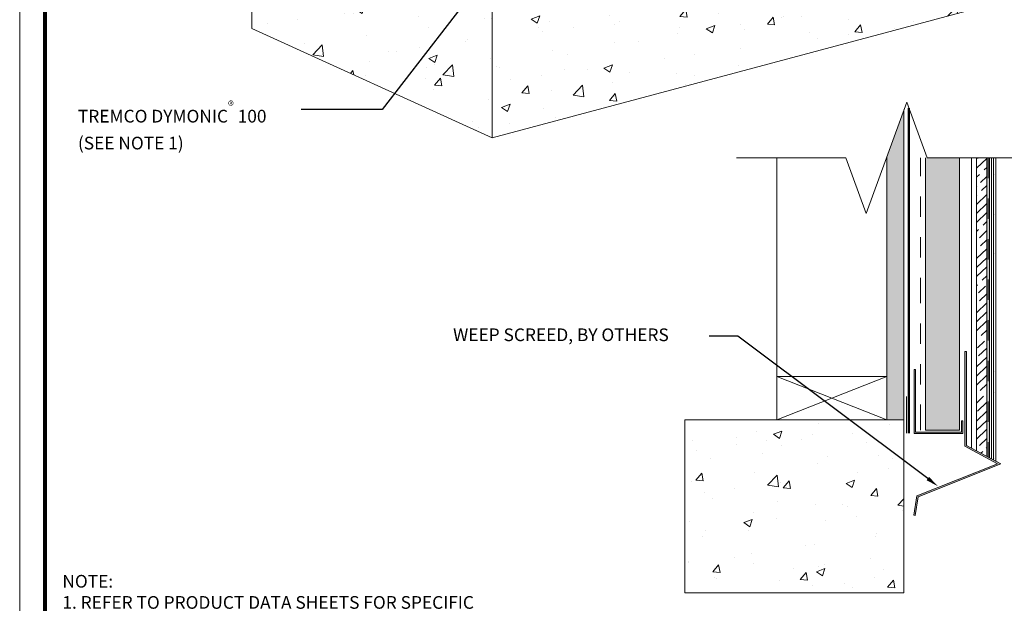
# Model space of a CAD drawing. Extents: x 0 to 161, y 0 to 21.
# Drawn here: x 0 to 5, y 2 to 5 of the extents above; entities that cross this region are included whole.
import ezdxf
from ezdxf import colors
from ezdxf.entities.mleader import LeaderData, LeaderLine
from ezdxf.math import Vec2, Vec3

# ---------------------------------------------------------------- set-up
doc = ezdxf.new("R2010")
doc.units = 0
doc.header["$MEASUREMENT"] = 0
doc.linetypes.add('HIDDEN2', pattern=[0.1875, 0.125, -0.0625])
doc.linetypes.add('PHANTOM2', pattern=[1.25, 0.625, -0.125, 0.125, -0.125, 0.125, -0.125])
doc.layers.get('0').update_dxf_attribs({"lineweight": 5})
doc.layers.add('0NONPLOT', color=151, linetype='Continuous', plot=False)
for name, color, linetype, lineweight in [('1 - Framework Hatch', 253, 'Continuous', 5), ('3- Titleblock', 7, 'Continuous', 30), ('BASE COAT', 253, 'Continuous', 5), ('LATH', 251, 'Continuous', 5), ('MESH', 7, 'Continuous', 5), ('METAL', 7, 'Continuous', 5), ('OTLN', 7, 'Continuous', 5), ('SEALANT FLASHING', 134, 'Continuous', 9), ('TEXT - DRAWING', 7, 'Continuous', 5)]:
    doc.layers.add(name, color=color, linetype=linetype, lineweight=lineweight)
for name, color, linetype, lineweight, true_color in [('AVB', 7, 'Continuous', 50, 0x83aaaa), ('FOAM INSULATION', 7, 'Continuous', 5, 0xededed), ('ONE COAT BASE', 7, 'Continuous', 5, 0x6e6e6e), ('Primer', 7, 'Continuous', 15, 0xb6a168), ('SLIP SHEET', 7, 'PHANTOM2', 9, 0x404040), ('SUBSTRATE HATCH', 7, 'Continuous', 15, 0xc6a88b)]:
    doc.layers.add(name, color=color, linetype=linetype, lineweight=lineweight, true_color=true_color)
doc.layers.add('FINISH', color=7, linetype='Continuous')
doc.layers.add('TITLEBLOCK', color=7, linetype='Continuous')
doc.styles.add('0TREMCO', font='sanss___.ttf', dxfattribs={"height": 0.125})
doc.styles.add('arial', font='arial.ttf', dxfattribs={"height": 0.12})
pattern_1 = [(50, (0.63913, 0.9304), (0.430356, -0.037651), [0.045, -0.495]), (355, (0.63913, 0.9304), (-0.08325, 0.451315), [0.036, -0.396]), (100.4514, (0.675, 0.92727), (0.347105, 0.413664), [0.038244, -0.420685]), (46.184, (0.63913, 1.0504), (0.640345, -0.09931), [0.0675, -0.7425]), (96.636, (0.6925, 1.0421), (0.5608, 0.58447), [0.057366, -0.63103]), (351.184, (0.6391, 1.0504), (0.5608, 0.58447), [0.054, -0.594]), (21, (0.69913, 1.0204), (0.358144, -0.241571), [0.045, -0.495]), (326, (0.69913, 1.0204), (0.14599, 0.43509), [0.036, -0.396]), (71.4514, (0.72897, 1.00028), (0.504133, 0.193519), [0.038244, -0.420685]), (37.5, (0.63913, 0.9304), (0.007296, 0.1997363), [0, -0.3912, 0, -0.402, 0, -0.3975]), (7.5, (0.63913, 0.9304), (0.157842, 0.236647), [0, -0.2292, 0, -0.3822, 0, -0.1515]), (327.5, (0.50533, 0.9304), (0.3202935, -0.013533), [0, -0.15, 0, -0.468, 0, -0.621]), (317.5, (0.44533, 0.9304), (0.349912, 0.060063), [0, -0.195, 0, -0.3108, 0, -0.441])]

# ---------------------------------------------------------------- blocks, each defined once
blk = doc.blocks.new('StucCoat One Coat')
at = {"layer": '0NONPLOT', "lineweight": 9, "ltscale": 0.4}
blk.add_lwpolyline([(0, 10.5504), (7.7464, 10.5504), (7.7464, 0), (0, 0)], close=True, dxfattribs=at)
at = {"layer": '3- Titleblock', "lineweight": 0, "const_width": 0.02}
blk.add_lwpolyline([(0.125, 10.4254), (7.6214, 10.4254), (7.6214, 0.125), (0.125, 0.125)], close=True, dxfattribs=at)

msp = doc.modelspace()

# ---------------------------------------------------------------- hatches: boundary and pattern name
at = {"layer": '1 - Framework Hatch', "ltscale": 0.4}
h = msp.add_hatch(dxfattribs=at)
h.set_pattern_fill('AR-CONC', color=256, scale=0.06)
h.set_pattern_definition(pattern_1)
h.paths.add_polyline_path([(2.326, 5.4213), (2.2336, 5.4634), (1.9636, 5.5865), (1.1428, 5.9605), (1.1428, 5.0841), (2.326, 4.5449)])
h = msp.add_hatch(dxfattribs=at)
h.set_pattern_fill('AR-CONC', color=256, scale=0.06)
h.set_pattern_definition(pattern_1)
h.paths.add_polyline_path([(5.2693, 5.3335), (5.2693, 5.8843), (2.5382, 5.1524), (2.3982, 5.2848), (2.3982, 5.4407), (2.326, 5.4213), (2.326, 4.5449)])
h = msp.add_hatch(dxfattribs=at)
h.set_pattern_fill('AR-CONC', color=256, scale=0.06)
h.set_pattern_definition([(50, (-1.684, 0.1897), (0.430356, -0.037651), [0.045, -0.495]), (355, (-1.684, 0.1897), (-0.08325, 0.451315), [0.036, -0.396]), (100.4514, (-1.64814, 0.18657), (0.347105, 0.413664), [0.038244, -0.420685]), (46.184, (-1.684, 0.3097), (0.640345, -0.09931), [0.0675, -0.7425]), (96.636, (-1.63064, 0.30144), (0.5608, 0.58447), [0.057366, -0.63103]), (351.184, (-1.684, 0.3097), (0.5608, 0.58447), [0.054, -0.594]), (21, (-1.624, 0.2797), (0.358144, -0.241571), [0.045, -0.495]), (326, (-1.624, 0.2797), (0.14599, 0.43509), [0.036, -0.396]), (71.4514, (-1.59416, 0.2596), (0.504133, 0.19352), [0.038244, -0.420685]), (37.5, (-1.684, 0.18971), (0.007296, 0.1997363), [0, -0.3912, 0, -0.402, 0, -0.3975]), (7.5, (-1.684, 0.18971), (0.157842, 0.236647), [0, -0.2292, 0, -0.3822, 0, -0.1515]), (327.5, (-1.8178, 0.18971), (0.3202935, -0.013533), [0, -0.15, 0, -0.468, 0, -0.621]), (317.5, (-1.8778, 0.1897), (0.349912, 0.060063), [0, -0.195, 0, -0.3108, 0, -0.441])])
h.paths.add_polyline_path([(4.3522, 3.1574), (3.2747, 3.1574), (3.2747, 2.3044), (4.3522, 2.3044)])
at = {"layer": 'BASE COAT', "ltscale": 0.4, "transparency": 33554623}
h = msp.add_hatch(color=256, dxfattribs=at)
h.dxf.hatch_style = 1
h.paths.add_polyline_path([(4.7604, 2.9768), (4.7729, 2.97), (4.7729, 4.447), (4.7604, 4.447)])
at = {"layer": 'FINISH', "lineweight": 5}
h = msp.add_hatch(dxfattribs=at)
h.set_pattern_fill('AR-SAND', scale=0.053632, angle=360)
h.set_pattern_definition([(37.5, (-1.43826, 0.20043), (-0.0033785, 0.1033393), [0, -0.0815206, 0, -0.0911743, 0, -0.0871519]), (7.5, (-1.43826, 0.20043), (0.0949166, 0.1513572), [0, -0.0439782, 0, -0.0734758, 0, -0.0281568]), (327.5, (-1.50423, 0.20043), (0.1670175, 0.0003035), [0, -0.026816, 0, -0.0965375, 0, -0.1260351]), (317.5, (-1.50423, 0.20043), (0.1612244, 0.0470714), [0, -0.013408, 0, -0.0632857, 0, -0.0724031])])
h.paths.add_polyline_path([(4.7929, 2.9593), (4.8048, 2.9529), (4.8048, 4.447), (4.7929, 4.447)])
at = {"layer": 'FOAM INSULATION', "ltscale": 0.4}
h = msp.add_hatch(color=256, dxfattribs=at)
h.dxf.hatch_style = 1
h.paths.add_polyline_path([(4.626, 4.447), (4.4592, 4.447), (4.4592, 3.1064), (4.626, 3.1064)])
at = {"layer": 'METAL', "ltscale": 0.4}
h = msp.add_hatch(color=256, dxfattribs=at)
h.dxf.hatch_style = 1
h.set_gradient(color1=(147, 149, 152), color2=(199, 200, 202), name='CYLINDER')
h.paths.add_polyline_path([(4.8298, 2.9394), (4.66, 3.0308), (4.66, 3.4925), (4.653, 3.4925), (4.653, 3.0266), (4.8132, 2.9404), (4.4154, 2.7832), (4.4004, 2.6869), (4.4073, 2.6859), (4.4217, 2.7781)])
h = msp.add_hatch(color=256, dxfattribs=at)
h.dxf.hatch_style = 1
h.set_gradient(color1=(147, 149, 152), color2=(199, 200, 202), name='CYLINDER')
h.paths.add_polyline_path([(4.643, 3.1513), (4.636, 3.1513), (4.636, 3.0964), (4.4092, 3.0964), (4.4092, 3.4053), (4.4022, 3.4053), (4.4022, 3.0894), (4.643, 3.0894)])
at = {"layer": 'ONE COAT BASE', "lineweight": 5}
h = msp.add_hatch(dxfattribs=at)
h.set_pattern_fill('GOST_WOOD', scale=0.016, angle=134)
h.set_pattern_definition([(224, (0.02001, 0), (-0.0666872, 0.0690566), [0.16, -0.032]), (224, (0.0208, 0.04525), (-0.0666872, 0.0690566), [0.096, -0.024, 0.048, -0.024]), (224, (0.0331, 0.10161), (-0.0666872, 0.0690566), [0.16, -0.032])])
h.paths.add_polyline_path([(4.71, 3.0039), (4.7604, 2.9768), (4.7604, 4.447), (4.71, 4.447)])
at = {"layer": 'SUBSTRATE HATCH', "ltscale": 0.4}
h = msp.add_hatch(color=256, dxfattribs=at)
h.dxf.hatch_style = 1
h.paths.add_polyline_path([(4.3522, 4.6831), (4.2677, 4.4509), (4.2677, 3.1574), (4.3522, 3.1574)])

# ---------------------------------------------------------------- linework, layer by layer
msp.add_lwpolyline([(4.66, 3.4925), (4.66, 3.0308), (4.8298, 2.9394), (4.4217, 2.7781), (4.4073, 2.6859), (4.4004, 2.6869), (4.4154, 2.7832), (4.8132, 2.9404), (4.653, 3.0266), (4.653, 3.4925)], close=True)
at = {"layer": 'AVB'}
msp.add_line((4.3772, 3.0907), (4.3772, 4.6917), dxfattribs=at)
at = {"layer": 'LATH', "lineweight": 20, "ltscale": 0.08}
msp.add_line((4.685, 3.0173), (4.685, 4.447), dxfattribs=at)
at = {"layer": 'MESH', "linetype": 'HIDDEN2', "ltscale": 0.3}
msp.add_line((4.7667, 4.447), (4.7667, 2.9734), dxfattribs=at)
at = {"layer": 'OTLN', "ltscale": 0.4}
for p, q in [((1.1428, 5.9605), (1.1428, 5.0841)), ((2.326, 5.4213), (2.326, 4.5449)), ((1.1428, 5.0841), (2.326, 4.5449)), ((4.3522, 3.1574), (4.3522, 4.6831)), ((3.7276, 3.1744), (3.7276, 4.447)), ((4.2677, 3.1574), (4.2677, 4.4509)), ((4.4092, 3.4053), (4.4022, 3.4053)), ((4.4022, 3.4053), (4.4022, 3.0894)), ((4.4092, 3.0964), (4.4092, 3.4053)), ((3.7276, 3.3703), (4.2677, 3.1574)), ((4.2677, 3.3703), (3.7276, 3.1574)), ((4.3522, 3.1574), (4.2677, 3.1574)), ((4.643, 3.1513), (4.636, 3.1513)), ((4.636, 3.1513), (4.636, 3.0964)), ((4.643, 3.0894), (4.643, 3.1513)), ((4.4022, 3.0894), (4.643, 3.0894)), ((4.636, 3.0964), (4.4092, 3.0964))]:
    msp.add_line(p, q, dxfattribs=at)
at = {"layer": 'OTLN', "color": 7}
msp.add_line((2.326, 4.5449), (5.2693, 5.3335), dxfattribs=at)
at = {"layer": 'OTLN', "linetype": 'Continuous', "ltscale": 0.4}
msp.add_lwpolyline([(3.5276, 4.447), (4.0662, 4.447), (4.1662, 4.1722), (4.3662, 4.7217), (4.4662, 4.447), (5.0048, 4.447)], dxfattribs=at)
at = {"layer": 'OTLN', "ltscale": 0.4}
for points in [[(4.4592, 4.447), (4.4592, 3.1064), (4.626, 3.1064), (4.626, 4.447)], [(4.71, 3.0039), (4.71, 4.447)], [(4.7604, 2.9768), (4.7604, 4.447)], [(4.7729, 4.447), (4.7729, 2.97)], [(4.7929, 4.447), (4.7929, 2.9593)], [(4.8048, 2.9529), (4.8048, 4.447)]]:
    msp.add_lwpolyline(points, dxfattribs=at)
for points in [[(3.7276, 3.3703), (4.2677, 3.3703), (4.2677, 3.1574), (3.7276, 3.1574)], [(4.3522, 3.1574), (3.2747, 3.1574), (3.2747, 2.3044), (4.3522, 2.3044)]]:
    msp.add_lwpolyline(points, close=True, dxfattribs=at)
at = {"layer": 'Primer'}
msp.add_line((4.7829, 2.9646), (4.7829, 4.447), dxfattribs=at)
at = {"layer": 'SEALANT FLASHING', "lineweight": 20, "ltscale": 0.4}
msp.add_line((4.3647, 3.2709), (4.3647, 3.0907), dxfattribs=at)
at = {"layer": 'SLIP SHEET', "lineweight": 20, "ltscale": 0.2}
msp.add_line((4.4342, 3.1064), (4.4342, 4.447), dxfattribs=at)

# ---------------------------------------------------------------- block references
at = {"layer": 'OTLN'}
msp.add_blockref('StucCoat One Coat', (0, 0), dxfattribs=at)

# ---------------------------------------------------------------- texts
at = {"layer": 'TITLEBLOCK', "insert": (0.2101, 2.3929), "char_height": 0.0625, "attachment_point": 1, "style": 'arial'}
msp.add_mtext_dynamic_manual_height_columns('NOTE:\\P1. REFER TO PRODUCT DATA SHEETS FOR SPECIFIC APPLICATION METHODS.\\P\\P2. WALL ASSEMBLY SHALL PROVIDE FOR A MAXIMUM DESIGN DEFLECTION OF L/360.\\P\\P3. OPTIONAL CONTINUOUS INSULATION BOARD SHALL HAVE MINIMUM 1/4" WIDE x 1/8" DEEP GROOVES SPACED 12" ON CENTER. GROOVES SHALL BE ORIENTATED VERTICALLY WHEN INSTALLED. JOINTS SHALL BE 1/8" OR LESS AND CLOSED ON THE EXTERIOR SIDE USING MINIMUM 2 3/8" WIDE FIBERGLASS MESH TAPE. ', width=2.478928, gutter_width=0.0729, heights=[1.488], dxfattribs=at)

# ---------------------------------------------------------------- leaders
at = {"layer": 'TEXT - DRAWING'}
ml = msp.add_multileader_mtext('Standard', dxfattribs=at)
ml.set_content('{\\C256;TREMCO DYMONIC\\A1;\\fArial|b0|i0|c0|p34;\\H0.7x;\\S®^ ;\\A0;\\fSansSerif|b0|i0|c2|p2;\\H1.42857x; 100\\P(SEE NOTE 1)}', color=(153, 27, 30), style='0TREMCO')
ml.set_leader_properties()
ml.build(insert=Vec2(0, 0))
ml.multileader.update_dxf_attribs({"dogleg_length": 0.1199, "arrow_head_size": 0.0625})
ctx = ml.context
ctx.base_point, ctx.char_height, ctx.arrow_head_size, ctx.landing_gap_size, ctx.plane_origin = Vec3(0.1966, 4.6855), 0.0625, 0.0625, 0.09, Vec3(2.7043, 3.9659)
notes = []
notes.append((ctx, [(1, (1, 1, 0), (1.785, 4.6855), (-1, 0), 0.3994, [(0, [(2.3503, 5.4181)], 0, [])])]))
ctx.mtext.insert, ctx.mtext.width, ctx.mtext.flow_direction = Vec3(0.2866, 4.7259), 1.20285, 5
ml = msp.add_multileader_mtext('Standard', dxfattribs=at)
ml.set_content('{\\C256;WEEP SCREED, BY OTHERS}', color=(153, 27, 30), style='0TREMCO')
ml.set_leader_properties()
ml.build(insert=Vec2(0, 0))
ml.multileader.update_dxf_attribs({"dogleg_length": 0.1199, "arrow_head_size": 0.0625})
ctx = ml.context
ctx.base_point, ctx.char_height, ctx.arrow_head_size, ctx.landing_gap_size, ctx.plane_origin = Vec3(2.0433, 3.569), 0.0625, 0.0625, 0.09, Vec3(4.2686, 1.5325)
notes.append((ctx, [(1, (1, 1, 0), (3.5347, 3.569), (-1, 0), 0.1405, [(0, [(4.5199, 2.8299)], 0, [])])]))
ctx.mtext.insert, ctx.mtext.width, ctx.mtext.flow_direction = Vec3(2.1333, 3.6068), 1.20285, 5
for ctx, leaders in notes:
    for number, flags, end, landing, length, lines in leaders:
        leader = LeaderData()
        leader.index, (leader.has_last_leader_line, leader.has_dogleg_vector, leader.attachment_direction) = number, flags
        leader.last_leader_point, leader.dogleg_vector, leader.dogleg_length = Vec3(end), Vec3(landing), length
        for number, points, colour, breaks in lines:
            line = LeaderLine()
            line.index, line.vertices, line.color, line.breaks = number, Vec3.list(points), colors.encode_raw_color(colour), breaks
            leader.lines.append(line)
        ctx.leaders.append(leader)

doc.saveas('drawing.dxf')
